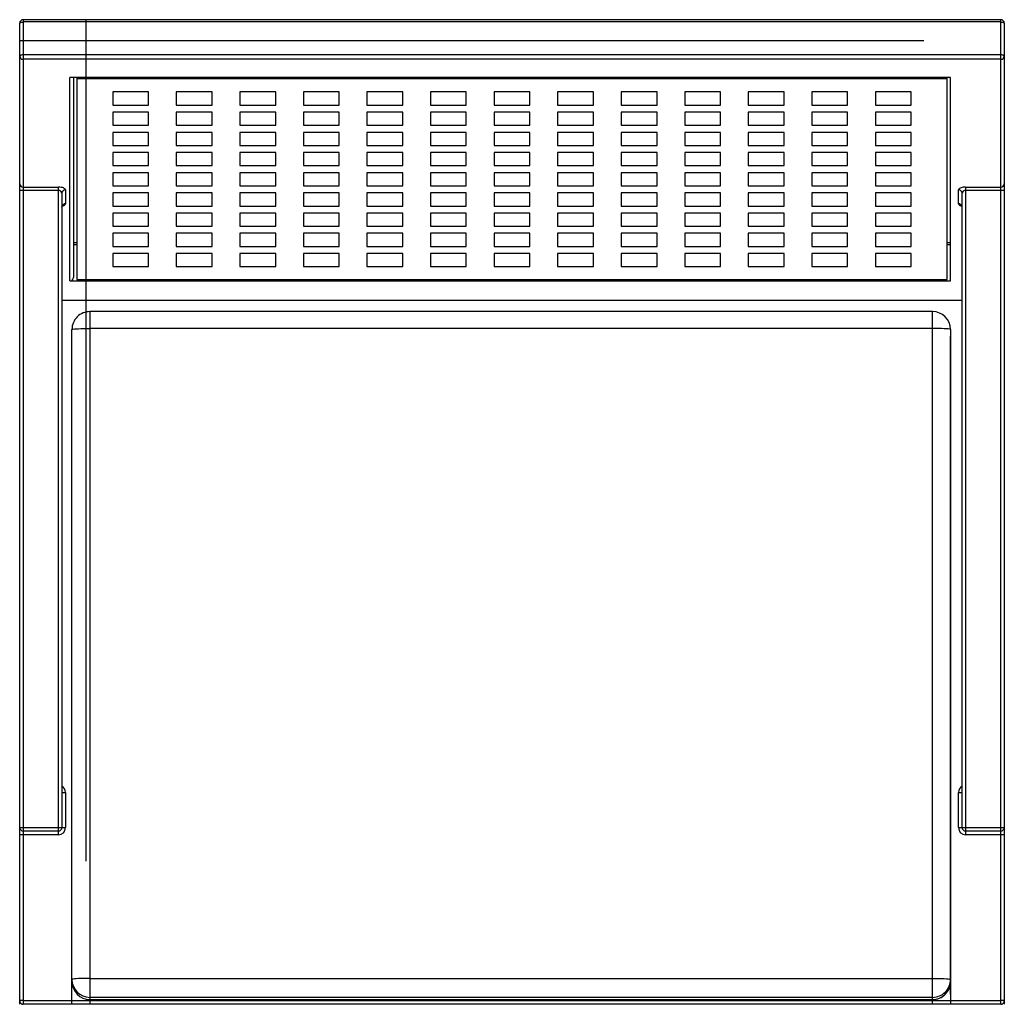
# Model space of a CAD drawing. Units: inches. Extents: x 1.7 to 26.9, y 2.3 to 27.5.
import ezdxf

# ---------------------------------------------------------------- set-up
doc = ezdxf.new("R2010")
doc.units = ezdxf.units.IN
doc.header["$MEASUREMENT"] = 0
doc.layers.add('FURN 1', color=10, linetype='Continuous')

# ---------------------------------------------------------------- blocks, each defined once
blk = doc.blocks.new('A$C76757070')
at = {"color": 7, "linetype": 'Continuous', "lineweight": 25}
for p, q in [((0.32, 0.092), (0.32, 25.25)), ((0.32, 24.578), (0.32, 25.16)), ((0.412, 25.252), (0.412, 24.578)), ((0.412, 25.252), (25.478, 25.252)), ((0.412, 25.25), (0.412, 0)), ((25.478, 25.155), (0.412, 25.155)), ((1.699, 7.945), (1.699, 25.25)), ((2.158, 25.25), (2.158, 7.486)), ((23.77, 25.128), (2.158, 25.128)), ((2.158, 25.128), (2.158, 24.578)), ((23.77, 25.127), (2.158, 25.127)), ((2.158, 25.073), (23.77, 25.073)), ((23.77, 7.486), (23.77, 25.25)), ((23.77, 24.578), (23.77, 25.128)), ((24.229, 25.25), (24.229, 7.945)), ((25.478, 24.578), (25.478, 25.252)), ((25.478, 0), (25.478, 25.25)), ((25.57, 25.25), (25.57, 0.092)), ((25.57, 25.16), (25.57, 24.578)), ((1.699, 24.996), (1.697, 24.996)), ((1.697, 24.996), (1.697, 8.12)), ((1.699, 24.578), (1.699, 24.669)), ((23.77, 24.587), (2.158, 24.587)), ((24.229, 24.669), (24.229, 24.578)), ((1.403, 20.715), (0.32, 20.715)), ((0.412, 20.904), (1.312, 20.904)), ((0.412, 20.807), (1.312, 20.807)), ((1.312, 4.295), (1.312, 20.904)), ((1.403, 20.715), (1.403, 4.452)), ((1.495, 20.72), (1.495, 19.82)), ((24.395, 19.82), (24.395, 20.72)), ((24.486, 4.452), (24.486, 20.715)), ((25.57, 20.715), (24.486, 20.715)), ((24.578, 20.904), (24.578, 4.295)), ((24.578, 20.904), (25.478, 20.904)), ((24.578, 20.807), (25.478, 20.807)), ((1.699, 8.185), (1.697, 8.185)), ((1.697, 8.12), (1.699, 8.12)), ((2.158, 7.917), (23.77, 7.917)), ((2.158, 7.486), (23.77, 7.486)), ((1.403, 7.203), (24.486, 7.203)), ((1.697, 6.7), (1.697, 1.485)), ((24.284, 6.7), (1.697, 6.7)), ((1.789, 6.666), (1.789, 1.485)), ((24.101, 6.666), (1.789, 6.666)), ((24.101, 1.485), (24.101, 6.666)), ((24.193, 1.485), (24.193, 6.614)), ((24.284, 6.7), (24.284, 1.485)), ((3.625, 6.331), (2.707, 6.331)), ((2.707, 6.331), (2.707, 5.995)), ((3.625, 5.995), (3.625, 6.331)), ((5.255, 6.331), (4.337, 6.331)), ((4.337, 6.331), (4.337, 5.995)), ((5.255, 5.995), (5.255, 6.331)), ((6.885, 6.331), (5.967, 6.331)), ((5.967, 6.331), (5.967, 5.995)), ((6.885, 5.995), (6.885, 6.331)), ((8.515, 6.331), (7.596, 6.331)), ((7.596, 6.331), (7.596, 5.995)), ((8.515, 5.995), (8.515, 6.331)), ((10.144, 6.331), (9.226, 6.331)), ((9.226, 6.331), (9.226, 5.995)), ((10.144, 5.995), (10.144, 6.331)), ((11.774, 6.331), (10.856, 6.331)), ((10.856, 6.331), (10.856, 5.995)), ((11.774, 5.995), (11.774, 6.331)), ((13.404, 6.331), (12.486, 6.331)), ((12.486, 6.331), (12.486, 5.995)), ((13.404, 5.995), (13.404, 6.331)), ((15.034, 6.331), (14.116, 6.331)), ((14.116, 6.331), (14.116, 5.995)), ((15.034, 5.995), (15.034, 6.331)), ((16.664, 6.331), (15.745, 6.331)), ((15.745, 6.331), (15.745, 5.995)), ((16.664, 5.995), (16.664, 6.331)), ((18.293, 6.331), (17.375, 6.331)), ((17.375, 6.331), (17.375, 5.995)), ((18.293, 5.995), (18.293, 6.331)), ((19.923, 6.331), (19.005, 6.331)), ((19.005, 6.331), (19.005, 5.995)), ((19.923, 5.995), (19.923, 6.331)), ((21.553, 6.331), (20.635, 6.331)), ((20.635, 6.331), (20.635, 5.995)), ((21.553, 5.995), (21.553, 6.331)), ((23.183, 6.331), (22.264, 6.331)), ((22.264, 6.331), (22.264, 5.995)), ((23.183, 5.995), (23.183, 6.331)), ((2.707, 5.995), (3.625, 5.995)), ((3.625, 5.813), (2.707, 5.813)), ((2.707, 5.813), (2.707, 5.477)), ((3.625, 5.477), (3.625, 5.813)), ((4.337, 5.995), (5.255, 5.995)), ((5.255, 5.813), (4.337, 5.813)), ((4.337, 5.813), (4.337, 5.477)), ((5.255, 5.477), (5.255, 5.813)), ((5.967, 5.995), (6.885, 5.995)), ((6.885, 5.813), (5.967, 5.813)), ((5.967, 5.813), (5.967, 5.477)), ((6.885, 5.477), (6.885, 5.813)), ((7.596, 5.995), (8.515, 5.995)), ((8.515, 5.813), (7.596, 5.813)), ((7.596, 5.813), (7.596, 5.477)), ((8.515, 5.477), (8.515, 5.813)), ((9.226, 5.995), (10.144, 5.995)), ((10.144, 5.813), (9.226, 5.813)), ((9.226, 5.813), (9.226, 5.477)), ((10.144, 5.477), (10.144, 5.813)), ((10.856, 5.995), (11.774, 5.995)), ((11.774, 5.813), (10.856, 5.813)), ((10.856, 5.813), (10.856, 5.477)), ((11.774, 5.477), (11.774, 5.813)), ((12.486, 5.995), (13.404, 5.995)), ((13.404, 5.813), (12.486, 5.813)), ((12.486, 5.813), (12.486, 5.477)), ((13.404, 5.477), (13.404, 5.813)), ((14.116, 5.995), (15.034, 5.995)), ((15.034, 5.813), (14.116, 5.813)), ((14.116, 5.813), (14.116, 5.477)), ((15.034, 5.477), (15.034, 5.813)), ((15.745, 5.995), (16.664, 5.995)), ((16.664, 5.813), (15.745, 5.813)), ((15.745, 5.813), (15.745, 5.477)), ((16.664, 5.477), (16.664, 5.813)), ((17.375, 5.995), (18.293, 5.995)), ((18.293, 5.813), (17.375, 5.813)), ((17.375, 5.813), (17.375, 5.477)), ((18.293, 5.477), (18.293, 5.813)), ((19.005, 5.995), (19.923, 5.995)), ((19.923, 5.813), (19.005, 5.813)), ((19.005, 5.813), (19.005, 5.477)), ((19.923, 5.477), (19.923, 5.813)), ((20.635, 5.995), (21.553, 5.995)), ((21.553, 5.813), (20.635, 5.813)), ((20.635, 5.813), (20.635, 5.477)), ((21.553, 5.477), (21.553, 5.813)), ((22.264, 5.995), (23.183, 5.995)), ((23.183, 5.813), (22.264, 5.813)), ((22.264, 5.813), (22.264, 5.477)), ((23.183, 5.477), (23.183, 5.813)), ((1.697, 5.719), (1.789, 5.719)), ((24.101, 5.719), (24.193, 5.719)), ((2.707, 5.477), (3.625, 5.477)), ((4.337, 5.477), (5.255, 5.477)), ((5.967, 5.477), (6.885, 5.477)), ((7.596, 5.477), (8.515, 5.477)), ((9.226, 5.477), (10.144, 5.477)), ((10.856, 5.477), (11.774, 5.477)), ((12.486, 5.477), (13.404, 5.477)), ((14.116, 5.477), (15.034, 5.477)), ((15.745, 5.477), (16.664, 5.477)), ((17.375, 5.477), (18.293, 5.477)), ((19.005, 5.477), (19.923, 5.477)), ((20.635, 5.477), (21.553, 5.477)), ((22.264, 5.477), (23.183, 5.477)), ((3.625, 5.295), (2.707, 5.295)), ((2.707, 5.295), (2.707, 4.96)), ((3.625, 4.96), (3.625, 5.295)), ((5.255, 5.295), (4.337, 5.295)), ((4.337, 5.295), (4.337, 4.96)), ((5.255, 4.96), (5.255, 5.295)), ((6.885, 5.295), (5.967, 5.295)), ((5.967, 5.295), (5.967, 4.96)), ((6.885, 4.96), (6.885, 5.295)), ((8.515, 5.295), (7.596, 5.295)), ((7.596, 5.295), (7.596, 4.96)), ((8.515, 4.96), (8.515, 5.295)), ((10.144, 5.295), (9.226, 5.295)), ((9.226, 5.295), (9.226, 4.96)), ((10.144, 4.96), (10.144, 5.295)), ((11.774, 5.295), (10.856, 5.295)), ((10.856, 5.295), (10.856, 4.96)), ((11.774, 4.96), (11.774, 5.295)), ((13.404, 5.295), (12.486, 5.295)), ((12.486, 5.295), (12.486, 4.96)), ((13.404, 4.96), (13.404, 5.295)), ((15.034, 5.295), (14.116, 5.295)), ((14.116, 5.295), (14.116, 4.96)), ((15.034, 4.96), (15.034, 5.295)), ((16.664, 5.295), (15.745, 5.295)), ((15.745, 5.295), (15.745, 4.96)), ((16.664, 4.96), (16.664, 5.295)), ((18.293, 5.295), (17.375, 5.295)), ((17.375, 5.295), (17.375, 4.96)), ((18.293, 4.96), (18.293, 5.295)), ((19.923, 5.295), (19.005, 5.295)), ((19.005, 5.295), (19.005, 4.96)), ((19.923, 4.96), (19.923, 5.295)), ((21.553, 5.295), (20.635, 5.295)), ((20.635, 5.295), (20.635, 4.96)), ((21.553, 4.96), (21.553, 5.295)), ((23.183, 5.295), (22.264, 5.295)), ((22.264, 5.295), (22.264, 4.96)), ((23.183, 4.96), (23.183, 5.295)), ((2.707, 4.96), (3.625, 4.96)), ((4.337, 4.96), (5.255, 4.96)), ((5.967, 4.96), (6.885, 4.96)), ((7.596, 4.96), (8.515, 4.96)), ((9.226, 4.96), (10.144, 4.96)), ((10.856, 4.96), (11.774, 4.96)), ((12.486, 4.96), (13.404, 4.96)), ((14.116, 4.96), (15.034, 4.96)), ((15.745, 4.96), (16.664, 4.96)), ((17.375, 4.96), (18.293, 4.96)), ((19.005, 4.96), (19.923, 4.96)), ((20.635, 4.96), (21.553, 4.96)), ((22.264, 4.96), (23.183, 4.96)), ((1.495, 4.721), (1.495, 4.367)), ((3.625, 4.778), (2.707, 4.778)), ((2.707, 4.778), (2.707, 4.442)), ((3.625, 4.442), (3.625, 4.778)), ((5.255, 4.778), (4.337, 4.778)), ((4.337, 4.778), (4.337, 4.442)), ((5.255, 4.442), (5.255, 4.778)), ((6.885, 4.778), (5.967, 4.778)), ((5.967, 4.778), (5.967, 4.442)), ((6.885, 4.442), (6.885, 4.778)), ((8.515, 4.778), (7.596, 4.778)), ((7.596, 4.778), (7.596, 4.442)), ((8.515, 4.442), (8.515, 4.778)), ((10.144, 4.778), (9.226, 4.778)), ((9.226, 4.778), (9.226, 4.442)), ((10.144, 4.442), (10.144, 4.778)), ((11.774, 4.778), (10.856, 4.778)), ((10.856, 4.778), (10.856, 4.442)), ((11.774, 4.442), (11.774, 4.778)), ((13.404, 4.778), (12.486, 4.778)), ((12.486, 4.778), (12.486, 4.442)), ((13.404, 4.442), (13.404, 4.778)), ((15.034, 4.778), (14.116, 4.778)), ((14.116, 4.778), (14.116, 4.442)), ((15.034, 4.442), (15.034, 4.778)), ((16.664, 4.778), (15.745, 4.778)), ((15.745, 4.778), (15.745, 4.442)), ((16.664, 4.442), (16.664, 4.778)), ((18.293, 4.778), (17.375, 4.778)), ((17.375, 4.778), (17.375, 4.442)), ((18.293, 4.442), (18.293, 4.778)), ((19.923, 4.778), (19.005, 4.778)), ((19.005, 4.778), (19.005, 4.442)), ((19.923, 4.442), (19.923, 4.778)), ((21.553, 4.778), (20.635, 4.778)), ((20.635, 4.778), (20.635, 4.442)), ((21.553, 4.442), (21.553, 4.778)), ((23.183, 4.778), (22.264, 4.778)), ((22.264, 4.778), (22.264, 4.442)), ((23.183, 4.442), (23.183, 4.778)), ((24.395, 4.367), (24.395, 4.721)), ((0.32, 4.38), (1.312, 4.38)), ((1.312, 4.295), (0.412, 4.295)), ((2.707, 4.442), (3.625, 4.442)), ((4.337, 4.442), (5.255, 4.442)), ((5.967, 4.442), (6.885, 4.442)), ((7.596, 4.442), (8.515, 4.442)), ((9.226, 4.442), (10.144, 4.442)), ((10.856, 4.442), (11.774, 4.442)), ((12.486, 4.442), (13.404, 4.442)), ((14.116, 4.442), (15.034, 4.442)), ((15.745, 4.442), (16.664, 4.442)), ((17.375, 4.442), (18.293, 4.442)), ((19.005, 4.442), (19.923, 4.442)), ((20.635, 4.442), (21.553, 4.442)), ((22.264, 4.442), (23.183, 4.442)), ((24.578, 4.38), (25.57, 4.38)), ((25.478, 4.295), (24.578, 4.295)), ((3.625, 4.26), (2.707, 4.26)), ((2.707, 4.26), (2.707, 3.924)), ((3.625, 3.924), (3.625, 4.26)), ((5.255, 4.26), (4.337, 4.26)), ((4.337, 4.26), (4.337, 3.924)), ((5.255, 3.924), (5.255, 4.26)), ((6.885, 4.26), (5.967, 4.26)), ((5.967, 4.26), (5.967, 3.924)), ((6.885, 3.924), (6.885, 4.26)), ((8.515, 4.26), (7.596, 4.26)), ((7.596, 4.26), (7.596, 3.924)), ((8.515, 3.924), (8.515, 4.26)), ((10.144, 4.26), (9.226, 4.26)), ((9.226, 4.26), (9.226, 3.924)), ((10.144, 3.924), (10.144, 4.26)), ((11.774, 4.26), (10.856, 4.26)), ((10.856, 4.26), (10.856, 3.924)), ((11.774, 3.924), (11.774, 4.26)), ((13.404, 4.26), (12.486, 4.26)), ((12.486, 4.26), (12.486, 3.924)), ((13.404, 3.924), (13.404, 4.26)), ((15.034, 4.26), (14.116, 4.26)), ((14.116, 4.26), (14.116, 3.924)), ((15.034, 3.924), (15.034, 4.26)), ((16.664, 4.26), (15.745, 4.26)), ((15.745, 4.26), (15.745, 3.924)), ((16.664, 3.924), (16.664, 4.26)), ((18.293, 4.26), (17.375, 4.26)), ((17.375, 4.26), (17.375, 3.924)), ((18.293, 3.924), (18.293, 4.26)), ((19.923, 4.26), (19.005, 4.26)), ((19.005, 4.26), (19.005, 3.924)), ((19.923, 3.924), (19.923, 4.26)), ((21.553, 4.26), (20.635, 4.26)), ((20.635, 4.26), (20.635, 3.924)), ((21.553, 3.924), (21.553, 4.26)), ((23.183, 4.26), (22.264, 4.26)), ((22.264, 4.26), (22.264, 3.924)), ((23.183, 3.924), (23.183, 4.26)), ((2.707, 3.924), (3.625, 3.924)), ((4.337, 3.924), (5.255, 3.924)), ((5.967, 3.924), (6.885, 3.924)), ((7.596, 3.924), (8.515, 3.924)), ((9.226, 3.924), (10.144, 3.924)), ((10.856, 3.924), (11.774, 3.924)), ((12.486, 3.924), (13.404, 3.924)), ((14.116, 3.924), (15.034, 3.924)), ((15.745, 3.924), (16.664, 3.924)), ((17.375, 3.924), (18.293, 3.924)), ((19.005, 3.924), (19.923, 3.924)), ((20.635, 3.924), (21.553, 3.924)), ((22.264, 3.924), (23.183, 3.924)), ((3.625, 3.743), (2.707, 3.743)), ((2.707, 3.743), (2.707, 3.407)), ((3.625, 3.407), (3.625, 3.743)), ((5.255, 3.743), (4.337, 3.743)), ((4.337, 3.743), (4.337, 3.407)), ((5.255, 3.407), (5.255, 3.743)), ((6.885, 3.743), (5.967, 3.743)), ((5.967, 3.743), (5.967, 3.407)), ((6.885, 3.407), (6.885, 3.743)), ((8.515, 3.743), (7.596, 3.743)), ((7.596, 3.743), (7.596, 3.407)), ((8.515, 3.407), (8.515, 3.743)), ((10.144, 3.743), (9.226, 3.743)), ((9.226, 3.743), (9.226, 3.407)), ((10.144, 3.407), (10.144, 3.743)), ((11.774, 3.743), (10.856, 3.743)), ((10.856, 3.743), (10.856, 3.407)), ((11.774, 3.407), (11.774, 3.743)), ((13.404, 3.743), (12.486, 3.743)), ((12.486, 3.743), (12.486, 3.407)), ((13.404, 3.407), (13.404, 3.743)), ((15.034, 3.743), (14.116, 3.743)), ((14.116, 3.743), (14.116, 3.407)), ((15.034, 3.407), (15.034, 3.743)), ((16.664, 3.743), (15.745, 3.743)), ((15.745, 3.743), (15.745, 3.407)), ((16.664, 3.407), (16.664, 3.743)), ((18.293, 3.743), (17.375, 3.743)), ((17.375, 3.743), (17.375, 3.407)), ((18.293, 3.407), (18.293, 3.743)), ((19.923, 3.743), (19.005, 3.743)), ((19.005, 3.743), (19.005, 3.407)), ((19.923, 3.407), (19.923, 3.743)), ((21.553, 3.743), (20.635, 3.743)), ((20.635, 3.743), (20.635, 3.407)), ((21.553, 3.407), (21.553, 3.743)), ((23.183, 3.743), (22.264, 3.743)), ((22.264, 3.743), (22.264, 3.407)), ((23.183, 3.407), (23.183, 3.743)), ((2.707, 3.407), (3.625, 3.407)), ((4.337, 3.407), (5.255, 3.407)), ((5.967, 3.407), (6.885, 3.407)), ((7.596, 3.407), (8.515, 3.407)), ((9.226, 3.407), (10.144, 3.407)), ((10.856, 3.407), (11.774, 3.407)), ((12.486, 3.407), (13.404, 3.407)), ((14.116, 3.407), (15.034, 3.407)), ((15.745, 3.407), (16.664, 3.407)), ((17.375, 3.407), (18.293, 3.407)), ((19.005, 3.407), (19.923, 3.407)), ((20.635, 3.407), (21.553, 3.407)), ((22.264, 3.407), (23.183, 3.407)), ((3.625, 3.225), (2.707, 3.225)), ((2.707, 3.225), (2.707, 2.889)), ((3.625, 2.889), (3.625, 3.225)), ((5.255, 3.225), (4.337, 3.225)), ((4.337, 3.225), (4.337, 2.889)), ((5.255, 2.889), (5.255, 3.225)), ((6.885, 3.225), (5.967, 3.225)), ((5.967, 3.225), (5.967, 2.889)), ((6.885, 2.889), (6.885, 3.225)), ((8.515, 3.225), (7.596, 3.225)), ((7.596, 3.225), (7.596, 2.889)), ((8.515, 2.889), (8.515, 3.225)), ((10.144, 3.225), (9.226, 3.225)), ((9.226, 3.225), (9.226, 2.889)), ((10.144, 2.889), (10.144, 3.225)), ((11.774, 3.225), (10.856, 3.225)), ((10.856, 3.225), (10.856, 2.889)), ((11.774, 2.889), (11.774, 3.225)), ((13.404, 3.225), (12.486, 3.225)), ((12.486, 3.225), (12.486, 2.889)), ((13.404, 2.889), (13.404, 3.225)), ((15.034, 3.225), (14.116, 3.225)), ((14.116, 3.225), (14.116, 2.889)), ((15.034, 2.889), (15.034, 3.225)), ((16.664, 3.225), (15.745, 3.225)), ((15.745, 3.225), (15.745, 2.889)), ((16.664, 2.889), (16.664, 3.225)), ((18.293, 3.225), (17.375, 3.225)), ((17.375, 3.225), (17.375, 2.889)), ((18.293, 2.889), (18.293, 3.225)), ((19.923, 3.225), (19.005, 3.225)), ((19.005, 3.225), (19.005, 2.889)), ((19.923, 2.889), (19.923, 3.225)), ((21.553, 3.225), (20.635, 3.225)), ((20.635, 3.225), (20.635, 2.889)), ((21.553, 2.889), (21.553, 3.225)), ((23.183, 3.225), (22.264, 3.225)), ((22.264, 3.225), (22.264, 2.889)), ((23.183, 2.889), (23.183, 3.225)), ((2.707, 2.889), (3.625, 2.889)), ((4.337, 2.889), (5.255, 2.889)), ((5.967, 2.889), (6.885, 2.889)), ((7.596, 2.889), (8.515, 2.889)), ((9.226, 2.889), (10.144, 2.889)), ((10.856, 2.889), (11.774, 2.889)), ((12.486, 2.889), (13.404, 2.889)), ((14.116, 2.889), (15.034, 2.889)), ((15.745, 2.889), (16.664, 2.889)), ((17.375, 2.889), (18.293, 2.889)), ((19.005, 2.889), (19.923, 2.889)), ((20.635, 2.889), (21.553, 2.889)), ((22.264, 2.889), (23.183, 2.889)), ((3.625, 2.707), (2.707, 2.707)), ((2.707, 2.707), (2.707, 2.372)), ((3.625, 2.372), (3.625, 2.707)), ((5.255, 2.707), (4.337, 2.707)), ((4.337, 2.707), (4.337, 2.372)), ((5.255, 2.372), (5.255, 2.707)), ((6.885, 2.707), (5.967, 2.707)), ((5.967, 2.707), (5.967, 2.372)), ((6.885, 2.372), (6.885, 2.707)), ((8.515, 2.707), (7.596, 2.707)), ((7.596, 2.707), (7.596, 2.372)), ((8.515, 2.372), (8.515, 2.707)), ((10.144, 2.707), (9.226, 2.707)), ((9.226, 2.707), (9.226, 2.372)), ((10.144, 2.372), (10.144, 2.707)), ((11.774, 2.707), (10.856, 2.707)), ((10.856, 2.707), (10.856, 2.372)), ((11.774, 2.372), (11.774, 2.707)), ((13.404, 2.707), (12.486, 2.707)), ((12.486, 2.707), (12.486, 2.372)), ((13.404, 2.372), (13.404, 2.707)), ((15.034, 2.707), (14.116, 2.707)), ((14.116, 2.707), (14.116, 2.372)), ((15.034, 2.372), (15.034, 2.707)), ((16.664, 2.707), (15.745, 2.707)), ((15.745, 2.707), (15.745, 2.372)), ((16.664, 2.372), (16.664, 2.707)), ((18.293, 2.707), (17.375, 2.707)), ((17.375, 2.707), (17.375, 2.372)), ((18.293, 2.372), (18.293, 2.707)), ((19.923, 2.707), (19.005, 2.707)), ((19.005, 2.707), (19.005, 2.372)), ((19.923, 2.372), (19.923, 2.707)), ((21.553, 2.707), (20.635, 2.707)), ((20.635, 2.707), (20.635, 2.372)), ((21.553, 2.372), (21.553, 2.707)), ((23.183, 2.707), (22.264, 2.707)), ((22.264, 2.707), (22.264, 2.372)), ((23.183, 2.372), (23.183, 2.707)), ((2.707, 2.372), (3.625, 2.372)), ((4.337, 2.372), (5.255, 2.372)), ((5.967, 2.372), (6.885, 2.372)), ((7.596, 2.372), (8.515, 2.372)), ((9.226, 2.372), (10.144, 2.372)), ((10.856, 2.372), (11.774, 2.372)), ((12.486, 2.372), (13.404, 2.372)), ((14.116, 2.372), (15.034, 2.372)), ((15.745, 2.372), (16.664, 2.372)), ((17.375, 2.372), (18.293, 2.372)), ((19.005, 2.372), (19.923, 2.372)), ((20.635, 2.372), (21.553, 2.372)), ((22.264, 2.372), (23.183, 2.372)), ((3.625, 2.19), (2.707, 2.19)), ((2.707, 2.19), (2.707, 1.854)), ((3.625, 1.854), (3.625, 2.19)), ((5.255, 2.19), (4.337, 2.19)), ((4.337, 2.19), (4.337, 1.854)), ((5.255, 1.854), (5.255, 2.19)), ((6.885, 2.19), (5.967, 2.19)), ((5.967, 2.19), (5.967, 1.854)), ((6.885, 1.854), (6.885, 2.19)), ((8.515, 2.19), (7.596, 2.19)), ((7.596, 2.19), (7.596, 1.854)), ((8.515, 1.854), (8.515, 2.19)), ((10.144, 2.19), (9.226, 2.19)), ((9.226, 2.19), (9.226, 1.854)), ((10.144, 1.854), (10.144, 2.19)), ((11.774, 2.19), (10.856, 2.19)), ((10.856, 2.19), (10.856, 1.854)), ((11.774, 1.854), (11.774, 2.19)), ((13.404, 2.19), (12.486, 2.19)), ((12.486, 2.19), (12.486, 1.854)), ((13.404, 1.854), (13.404, 2.19)), ((15.034, 2.19), (14.116, 2.19)), ((14.116, 2.19), (14.116, 1.854)), ((15.034, 1.854), (15.034, 2.19)), ((16.664, 2.19), (15.745, 2.19)), ((15.745, 2.19), (15.745, 1.854)), ((16.664, 1.854), (16.664, 2.19)), ((18.293, 2.19), (17.375, 2.19)), ((17.375, 2.19), (17.375, 1.854)), ((18.293, 1.854), (18.293, 2.19)), ((19.923, 2.19), (19.005, 2.19)), ((19.005, 2.19), (19.005, 1.854)), ((19.923, 1.854), (19.923, 2.19)), ((21.553, 2.19), (20.635, 2.19)), ((20.635, 2.19), (20.635, 1.854)), ((21.553, 1.854), (21.553, 2.19)), ((23.183, 2.19), (22.264, 2.19)), ((22.264, 2.19), (22.264, 1.854)), ((23.183, 1.854), (23.183, 2.19)), ((2.707, 1.854), (3.625, 1.854)), ((4.337, 1.854), (5.255, 1.854)), ((5.967, 1.854), (6.885, 1.854)), ((7.596, 1.854), (8.515, 1.854)), ((9.226, 1.854), (10.144, 1.854)), ((10.856, 1.854), (11.774, 1.854)), ((12.486, 1.854), (13.404, 1.854)), ((14.116, 1.854), (15.034, 1.854)), ((15.745, 1.854), (16.664, 1.854)), ((17.375, 1.854), (18.293, 1.854)), ((19.005, 1.854), (19.923, 1.854)), ((20.635, 1.854), (21.553, 1.854)), ((22.264, 1.854), (23.183, 1.854)), ((1.789, 1.518), (24.101, 1.518)), ((1.697, 1.485), (24.284, 1.485)), ((0.412, 1.015), (25.478, 1.015)), ((25.478, 0.896), (0.412, 0.896)), ((0.412, 0.058), (25.478, 0.058)), ((0.412, 0), (25.478, 0))]:
    blk.add_line(p, q, dxfattribs=at)
at = {"color": 8, "linetype": 'Continuous', "lineweight": 25}
for p, q in [((1.697, 5.777), (1.789, 5.777)), ((24.101, 5.777), (24.193, 5.777))]:
    blk.add_line(p, q, dxfattribs=at)
at = {"color": 7, "linetype": 'Continuous', "lineweight": 25, "flags": 128}
for points in [[(2.158, 24.587), (2.078, 24.587), (2.001, 24.588), (1.928, 24.59), (1.863, 24.593), (1.806, 24.597), (1.76, 24.601), (1.727, 24.605), (1.706, 24.609), (1.699, 24.614)], [(23.77, 24.587), (23.85, 24.587), (23.927, 24.588), (24, 24.59), (24.065, 24.593), (24.122, 24.597), (24.168, 24.601), (24.202, 24.605), (24.222, 24.609), (24.229, 24.614)], [(1.699, 7.945), (1.706, 7.94), (1.727, 7.936), (1.76, 7.931), (1.806, 7.927), (1.863, 7.924), (1.928, 7.921), (2.001, 7.919), (2.078, 7.918), (2.158, 7.917)], [(24.229, 7.945), (24.222, 7.94), (24.202, 7.936), (24.168, 7.931), (24.122, 7.927), (24.065, 7.924), (24, 7.921), (23.927, 7.919), (23.85, 7.918), (23.77, 7.917)], [(24.486, 4.806), (24.483, 4.786), (24.475, 4.771), (24.471, 4.766), (24.471, 4.766)], [(1.312, 4.295), (1.343, 4.296), (1.374, 4.299), (1.403, 4.305), (1.43, 4.312), (1.452, 4.321), (1.471, 4.331), (1.484, 4.342), (1.492, 4.354), (1.495, 4.367)], [(24.395, 4.367), (24.398, 4.353), (24.409, 4.339), (24.426, 4.327), (24.448, 4.316), (24.476, 4.307), (24.508, 4.3), (24.542, 4.296), (24.578, 4.295)], [(0.412, 0.896), (0.394, 0.896), (0.377, 0.898), (0.361, 0.901), (0.347, 0.906), (0.335, 0.911), (0.327, 0.916), (0.322, 0.923), (0.32, 0.929)], [(25.57, 0.929), (25.568, 0.923), (25.563, 0.916), (25.554, 0.911), (25.543, 0.906), (25.529, 0.901), (25.513, 0.898), (25.496, 0.896), (25.478, 0.896)], [(0.412, 0.058), (0.394, 0.059), (0.377, 0.061), (0.361, 0.064), (0.347, 0.068), (0.335, 0.073), (0.327, 0.079), (0.322, 0.085), (0.32, 0.092)], [(25.57, 0.092), (25.568, 0.085), (25.563, 0.079), (25.554, 0.073), (25.543, 0.068), (25.529, 0.064), (25.513, 0.061), (25.496, 0.059), (25.478, 0.058)]]:
    blk.add_lwpolyline(points, dxfattribs=at)
at = {"color": 7, "linetype": 'Continuous', "lineweight": 25}
for centre, radius, start, end in [((0.412, 25.16), 0.0918, 90, 180), ((0.389, 25.543), 0.389, 259.7862, 273.3724), ((2.158, 24.669), 0.459, 90, 180), ((2.158, 24.669), 0.459, 89.9467, 179.9508), ((2.158, 24.614), 0.459, 89.9467, 179.9508), ((23.77, 24.669), 0.459, 0, 90), ((23.771, 24.669), 0.459, 0.0534, 90.0491), ((23.771, 24.614), 0.459, 0.0534, 90.0491), ((25.478, 25.16), 0.0918, 0, 90), ((25.501, 25.543), 0.389, 266.6276, 280.2138), ((0.389, 21.292), 0.389, 259.7862, 273.3724), ((0.412, 20.715), 0.0918, 90, 180), ((1.312, 20.72), 0.184, 0, 90), ((1.312, 20.715), 0.0918, 0, 90), ((1.472, 20.332), 0.389, 86.6276, 100.2138), ((24.578, 20.72), 0.184, 90, 180), ((24.417, 20.332), 0.389, 79.7862, 93.3724), ((24.578, 20.715), 0.0918, 90, 180), ((25.501, 21.292), 0.389, 266.6276, 280.2138), ((25.478, 20.715), 0.0918, 0, 90), ((1.472, 19.432), 0.389, 86.6276, 100.2138), ((24.417, 19.432), 0.389, 79.7862, 93.3724), ((2.158, 7.945), 0.459, 180, 270), ((23.77, 7.945), 0.459, 270, 0), ((24.281, 6.611), 0.0888, 88.0197, 177.8723), ((1.46, 4.805), 0.0569, 179.0434, 222.2924), ((1.492, 4.809), 0.0888, 182.1277, 271.9803), ((24.398, 4.809), 0.0888, 268.0197, 357.8723), ((0.409, 4.206), 0.0888, 88.0197, 177.8723), ((1.32, 4.464), 0.0838, 263.9818, 352.3315), ((1.492, 4.456), 0.0888, 182.1277, 271.9803), ((24.398, 4.456), 0.0888, 268.0197, 357.8723), ((24.569, 4.463), 0.0834, 187.3887, 276.298), ((25.481, 4.206), 0.0888, 2.1277, 91.9803), ((0.409, 0.926), 0.0888, 88.0197, 177.8723), ((25.481, 0.926), 0.0888, 2.1277, 91.9803), ((0.412, 0.092), 0.0918, 180, 270), ((25.478, 0.092), 0.0918, 270, 0)]:
    blk.add_arc(centre, radius, start, end, dxfattribs=at)
at = {"color": 8, "linetype": 'Continuous', "lineweight": 25}
for centre, radius, start, end in [((1.312, 19.82), 0.184, 300, 0), ((24.578, 19.82), 0.184, 180, 240), ((1.405, 4.684), 0.0974, 21.8462, 87.2228), ((24.484, 4.685), 0.096, 93.6113, 158.336)]:
    blk.add_arc(centre, radius, start, end, dxfattribs=at)
at = {"layer": 'FURN 1', "color": 18, "true_color": 0x000000}
for p, q in [((23.875, 0), (23.875, 21.577)), ((25.57, 0.531), (2.386, 0.531))]:
    blk.add_line(p, q, dxfattribs=at)

msp = doc.modelspace()

# ---------------------------------------------------------------- block references
at = {"layer": 'FURN 1', "color": 18, "true_color": 0x000000, "rotation": 180}
msp.add_blockref('A$C76757070', (27.254, 27.518), dxfattribs=at)

doc.saveas('drawing.dxf')
